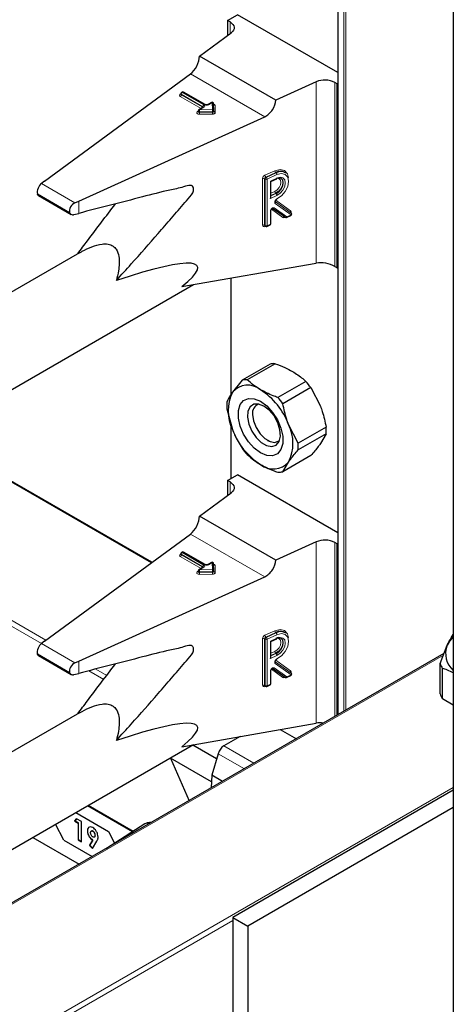
# Model space of a CAD drawing. Units: millimetres. Extents: x 0 to 210, y 0 to 297.
# Drawn here: x 168 to 170, y 98 to 104 of the extents above; entities that cross this region are included whole.
import ezdxf

# ---------------------------------------------------------------- set-up
doc = ezdxf.new("R2010")
doc.units = ezdxf.units.MM

msp = doc.modelspace()

# ---------------------------------------------------------------- linework, layer by layer
at = {"color": 7, "linetype": 'Continuous', "lineweight": 25}
for p, q in [((170.36738, 152.92777), (170.36738, 96.59123)), ((169.71187, 151.70573), (169.71187, 99.63735)), ((169.08631, 103.58064), (169.14287, 103.61329)), ((169.09974, 103.57288), (169.08631, 103.58064)), ((169.08631, 103.58064), (169.08631, 103.49717)), ((169.71187, 103.28482), (169.14287, 103.61329)), ((168.92585, 103.37936), (169.10606, 103.51168)), ((169.3599, 103.12879), (168.92585, 103.37936)), ((168.04583, 102.6679), (168.87605, 103.27747)), ((169.58911, 103.23282), (169.3599, 103.12879)), ((169.70856, 103.22142), (169.69512, 103.22917)), ((169.70856, 103.22142), (169.71187, 103.22333)), ((169.70856, 102.17624), (169.70856, 103.22142)), ((168.82087, 103.16592), (168.82087, 103.16265)), ((168.8277, 103.17448), (168.82487, 103.17285)), ((168.95878, 103.10342), (168.8357, 103.17448)), ((168.91904, 103.06742), (168.91904, 103.06415)), ((168.94796, 103.08873), (168.92304, 103.07435)), ((168.9947, 103.11571), (168.97341, 103.10342)), ((169.00829, 103.0687), (169.00669, 103.1091)), ((169.00829, 103.06849), (169.00829, 103.0687)), ((169.00829, 103.06849), (169.00829, 103.06838)), ((169.00829, 103.06512), (169.00829, 103.06838)), ((168.24064, 102.55544), (169.29656, 103.03471)), ((169.00829, 103.06522), (169.00829, 103.06512)), ((169.33182, 102.66731), (169.36488, 102.68231)), ((169.41602, 102.71476), (169.41355, 102.71658)), ((168.04583, 102.6679), (168.02969, 102.65575)), ((169.33184, 102.57962), (169.33184, 102.66732)), ((168.01275, 102.5867), (168.1976, 102.47999)), ((168.21969, 102.54607), (168.24064, 102.55544)), ((169.41199, 102.46318), (169.34112, 102.51394)), ((168.21358, 102.47866), (168.24064, 102.4857)), ((169.33184, 102.42751), (169.33184, 102.50176)), ((169.42, 102.46237), (169.44522, 102.47382)), ((169.44419, 102.48936), (169.44393, 102.48962)), ((169.44665, 102.48755), (169.44418, 102.48937)), ((169.29777, 102.41431), (169.30024, 102.4125)), ((169.30828, 102.41166), (169.32715, 102.42023)), ((168.24469, 102.26146), (165.16418, 100.48312)), ((168.82544, 102.06935), (169.58911, 102.2032)), ((169.69512, 102.184), (169.70856, 102.17624)), ((169.70856, 102.17624), (169.71187, 102.17816)), ((169.10376, 102.11813), (169.10376, 101.45468)), ((164.75258, 99.69127), (168.89228, 102.08107)), ((169.32698, 101.6294), (169.1685, 101.53791)), ((169.3558, 101.63198), (169.19732, 101.54049)), ((169.1685, 101.53791), (169.11377, 101.46956)), ((169.52966, 101.53161), (169.37118, 101.44012)), ((169.55849, 101.49576), (169.4, 101.40427)), ((169.55849, 101.49576), (169.61322, 101.39024)), ((169.08157, 101.37579), (169.11377, 101.25726)), ((169.22773, 101.35391), (169.22773, 101.34334)), ((169.10376, 101.29409), (169.10376, 100.97778)), ((169.48693, 101.18021), (169.4322, 101.28574)), ((168.65692, 100.50365), (167.40837, 101.22442)), ((169.64542, 101.2717), (169.48693, 101.18021)), ((169.64542, 101.23327), (169.48693, 101.14178)), ((169.64542, 101.23327), (169.61322, 101.17793)), ((169.31257, 101.19638), (169.32171, 101.1911)), ((169.55849, 101.10959), (169.4, 101.0181)), ((169.4, 101.0181), (169.4322, 101.07343)), ((169.08631, 100.9677), (169.14287, 101.00036)), ((169.71187, 100.67188), (169.14287, 101.00036)), ((169.09974, 100.95995), (169.08631, 100.9677)), ((169.08631, 100.9677), (169.08631, 100.88424)), ((168.92585, 100.76643), (169.10606, 100.89875)), ((169.3599, 100.51585), (168.92585, 100.76643)), ((168.04583, 100.05497), (168.87605, 100.66454)), ((169.58911, 100.61989), (169.3599, 100.51585)), ((169.70856, 100.60849), (169.69512, 100.61624)), ((169.70856, 100.60849), (169.71187, 100.6104)), ((169.70856, 99.63543), (169.70856, 100.60849)), ((168.82087, 100.55299), (168.82087, 100.54972)), ((168.8277, 100.56155), (168.82487, 100.55992)), ((168.95878, 100.49049), (168.8357, 100.56155)), ((168.9947, 100.50278), (168.97341, 100.49049)), ((169.00829, 100.45577), (169.00669, 100.49617)), ((168.91904, 100.45449), (168.91904, 100.45122)), ((168.94796, 100.4758), (168.92304, 100.46142)), ((169.00829, 100.45556), (169.00829, 100.45577)), ((169.00829, 100.45556), (169.00829, 100.45545)), ((169.00829, 100.45218), (169.00829, 100.45545)), ((169.00829, 100.45229), (169.00829, 100.45218)), ((168.24064, 99.94251), (169.29656, 100.42178)), ((169.41602, 100.10183), (169.41355, 100.10365)), ((168.04583, 100.05497), (168.02969, 100.04282)), ((169.33182, 100.05438), (169.36488, 100.06938)), ((169.33184, 99.96669), (169.33184, 100.05439)), ((170.29282, 99.92956), (170.33284, 100.03247)), ((170.31447, 99.98522), (162.79306, 95.6432)), ((168.01275, 99.97377), (168.1976, 99.86706)), ((168.21969, 99.93314), (168.24064, 99.94251)), ((169.33184, 99.81458), (169.33184, 99.88883)), ((169.41199, 99.85025), (169.34112, 99.90101)), ((170.29282, 99.75681), (170.29282, 99.92956)), ((170.30633, 99.72771), (170.30633, 99.90046)), ((168.21358, 99.86573), (168.24064, 99.87277)), ((169.42, 99.84944), (169.44522, 99.86089)), ((169.44419, 99.87643), (169.44393, 99.87669)), ((169.44665, 99.87462), (169.44418, 99.87644)), ((169.29777, 99.80138), (169.30024, 99.79957)), ((169.30828, 99.79873), (169.32715, 99.80729)), ((170.36738, 99.69247), (170.30633, 99.72771)), ((168.24469, 99.64853), (165.16418, 97.87019)), ((168.82544, 99.45642), (169.58911, 99.59027)), ((169.3845, 99.55441), (169.47635, 99.50138)), ((169.15764, 99.51465), (169.06419, 99.4607)), ((164.75258, 97.07834), (168.89228, 99.46814)), ((169.02377, 99.38709), (168.88782, 99.46557)), ((168.76104, 99.39237), (168.76104, 99.39178)), ((168.99483, 99.25682), (168.76104, 99.39178)), ((168.76104, 99.39178), (168.86713, 99.14968)), ((169.03248, 99.41689), (168.99682, 99.29489)), ((168.99682, 99.29489), (168.99302, 99.22236)), ((169.05774, 99.25972), (168.99682, 99.29489)), ((170.36738, 99.20892), (169.116, 98.48652)), ((168.54663, 98.97333), (168.29089, 99.12097)), ((168.54933, 98.97504), (168.29372, 99.1226)), ((170.36738, 99.11095), (169.20086, 98.43753)), ((168.22863, 99.04718), (168.21802, 99.03425)), ((168.21944, 99.03507), (168.22914, 99.04689)), ((168.22414, 99.08243), (168.41003, 98.97512)), ((168.22443, 99.08259), (168.41031, 98.97529)), ((168.2561, 99.03132), (168.22863, 99.04718)), ((168.15547, 98.92611), (168.10937, 99.01617)), ((168.21802, 99.03425), (168.21944, 99.03507)), ((168.21802, 99.03425), (168.23833, 99.02253)), ((168.23974, 99.02334), (168.21944, 99.03507)), ((168.23833, 99.02253), (168.23974, 99.02334)), ((168.23833, 99.02253), (168.23833, 98.92727)), ((168.23974, 98.92808), (168.23974, 99.02334)), ((168.2561, 98.91701), (168.2561, 99.03132)), ((168.61707, 99.01811), (168.39851, 98.87916)), ((167.97972, 98.94133), (168.24296, 98.78936)), ((168.29037, 98.97884), (168.29178, 98.97966)), ((168.31387, 98.978), (168.3121, 98.97698)), ((168.321, 98.97627), (168.32242, 98.97708)), ((168.32931, 98.94307), (168.33108, 98.94409)), ((168.33352, 98.95276), (168.33493, 98.95358)), ((168.41003, 98.97512), (168.41031, 98.97529)), ((168.41003, 98.97512), (168.44426, 98.90825)), ((168.41031, 98.97529), (168.44454, 98.90842)), ((168.15547, 98.92611), (168.31765, 98.83248)), ((168.23833, 98.92727), (168.23974, 98.92808)), ((168.23833, 98.92727), (168.2561, 98.91701)), ((168.2561, 98.91864), (168.23974, 98.92808)), ((168.32019, 98.92544), (168.30294, 98.8962)), ((168.30294, 98.8962), (168.30435, 98.89701)), ((168.30294, 98.8962), (168.31868, 98.87795)), ((168.30435, 98.89701), (168.3216, 98.92626)), ((168.31954, 98.8794), (168.30435, 98.89701)), ((168.31868, 98.87795), (168.34383, 98.92057)), ((168.32019, 98.92544), (168.3216, 98.92626)), ((169.116, 98.48652), (169.20086, 98.43753)), ((169.116, 98.48652), (169.116, 97.66998)), ((169.20086, 98.43753), (169.20086, 97.62099))]:
    msp.add_line(p, q, dxfattribs=at)
at = {"color": 8, "linetype": 'Continuous', "lineweight": 18}
for p, q in [((169.71422, 151.70437), (169.71422, 99.6387)), ((169.74533, 99.65666), (169.74533, 151.71253)), ((169.75664, 151.71906), (169.75664, 99.66319)), ((169.09974, 103.50704), (169.09974, 103.57288)), ((169.29656, 103.03471), (168.87605, 103.27747)), ((169.58911, 102.2032), (169.58911, 103.23282)), ((169.69512, 103.22917), (169.69512, 102.184)), ((168.81755, 103.16265), (168.82038, 103.16429)), ((168.93547, 103.08152), (168.81755, 103.14959)), ((168.82087, 103.16455), (168.82038, 103.16429)), ((168.82087, 103.16403), (168.82038, 103.16429)), ((168.9463, 103.0916), (168.82321, 103.16266)), ((168.82321, 103.16266), (168.82321, 103.15939)), ((168.82321, 103.15939), (168.9463, 103.08833)), ((168.8317, 103.17409), (168.82887, 103.17245)), ((168.82887, 103.17245), (168.95196, 103.1014)), ((168.95478, 103.10303), (168.8317, 103.17409)), ((168.95196, 103.08833), (168.92704, 103.07395)), ((168.92704, 103.07395), (169.00029, 103.07491)), ((168.9463, 103.08833), (168.94628, 103.08776)), ((168.9463, 103.08833), (168.9463, 103.0916)), ((168.94676, 103.08804), (168.9463, 103.08833)), ((168.9987, 103.11532), (168.97741, 103.10303)), ((169.00029, 103.07491), (168.9987, 103.11532)), ((169.0147, 103.0992), (169.01629, 103.05879)), ((168.91573, 103.06415), (168.91904, 103.06606)), ((169.00048, 103.06376), (168.92722, 103.0628)), ((168.92722, 103.0628), (168.92722, 103.05954)), ((168.92722, 103.05954), (169.00048, 103.0605)), ((169.00066, 103.04935), (168.92741, 103.04839)), ((169.00048, 103.0605), (169.00048, 103.06376)), ((169.28498, 102.41868), (169.28498, 102.68324)), ((169.29869, 102.68065), (169.29621, 102.68247)), ((169.29621, 102.68247), (169.29621, 102.41791)), ((169.29756, 102.70202), (169.35416, 102.72771)), ((169.29869, 102.41609), (169.29869, 102.68065)), ((169.3591, 102.71754), (169.3025, 102.69185)), ((169.3025, 102.69185), (169.30498, 102.69004)), ((169.30498, 102.69004), (169.36158, 102.71573)), ((169.36652, 102.70557), (169.30992, 102.67988)), ((169.30992, 102.67988), (169.30992, 102.41532)), ((169.32879, 102.66884), (169.36652, 102.68597)), ((169.36158, 102.71573), (169.3591, 102.71754)), ((168.21969, 102.54607), (168.02969, 102.65575)), ((169.32879, 102.57086), (169.32879, 102.66884)), ((168.18897, 102.49091), (168.00604, 102.59652)), ((169.36652, 102.58798), (169.32879, 102.57086)), ((169.33184, 102.6), (169.35416, 102.61012)), ((169.3591, 102.59996), (169.33184, 102.58759)), ((169.33184, 102.58465), (169.36158, 102.59815)), ((169.36158, 102.59815), (169.3591, 102.59996)), ((168.24064, 102.4857), (168.24064, 102.55544)), ((169.39987, 102.46216), (169.33468, 102.50885)), ((169.35077, 102.51678), (169.42164, 102.46602)), ((169.35634, 102.55224), (169.44662, 102.48758)), ((169.44415, 102.48939), (169.35658, 102.55212)), ((169.44686, 102.47747), (169.35658, 102.54214)), ((169.35932, 102.56008), (169.44391, 102.49949)), ((169.32879, 102.42388), (169.32879, 102.49813)), ((169.41192, 102.46323), (169.40927, 102.46203)), ((169.42164, 102.46602), (169.44686, 102.47747)), ((169.44662, 102.48758), (169.44415, 102.48939)), ((169.29621, 102.41791), (169.29869, 102.41609)), ((169.3002, 102.41253), (169.29756, 102.41133)), ((169.30992, 102.41532), (169.32879, 102.42388)), ((169.10611, 102.11855), (169.10611, 101.45817)), ((169.10611, 101.28546), (169.10611, 100.97913)), ((168.65176, 100.49987), (167.40251, 101.22104)), ((169.09974, 100.89411), (169.09974, 100.95995)), ((168.0295, 100.04268), (166.6954, 100.81284)), ((166.72369, 100.82917), (168.05417, 100.0611)), ((169.29656, 100.42178), (168.87605, 100.66454)), ((169.58911, 99.59027), (169.58911, 100.61989)), ((169.69512, 100.61624), (169.69512, 99.62768)), ((168.81755, 100.54972), (168.82038, 100.55136)), ((168.82087, 100.55162), (168.82038, 100.55136)), ((168.82087, 100.5511), (168.82038, 100.55136)), ((168.8317, 100.56116), (168.82887, 100.55952)), ((168.82887, 100.55952), (168.95196, 100.48847)), ((168.95478, 100.4901), (168.8317, 100.56116)), ((168.93547, 100.46859), (168.81755, 100.53666)), ((168.9463, 100.47867), (168.82321, 100.54972)), ((168.82321, 100.54972), (168.82321, 100.54646)), ((168.82321, 100.54646), (168.9463, 100.4754)), ((168.9987, 100.50239), (168.97741, 100.4901)), ((169.00029, 100.46198), (168.9987, 100.50239)), ((168.91573, 100.45122), (168.91904, 100.45313)), ((168.95196, 100.4754), (168.92704, 100.46102)), ((168.92704, 100.46102), (169.00029, 100.46198)), ((169.00048, 100.45083), (168.92722, 100.44987)), ((168.92722, 100.44987), (168.92722, 100.4466)), ((168.92722, 100.4466), (169.00048, 100.44757)), ((168.9463, 100.4754), (168.94628, 100.47483)), ((168.9463, 100.4754), (168.9463, 100.47867)), ((168.94676, 100.47511), (168.9463, 100.4754)), ((169.00048, 100.44757), (169.00048, 100.45083)), ((169.0147, 100.48627), (169.01629, 100.44586)), ((169.00066, 100.43642), (168.92741, 100.43546)), ((169.29756, 100.08909), (169.35416, 100.11478)), ((169.3591, 100.10461), (169.3025, 100.07892)), ((169.36158, 100.1028), (169.3591, 100.10461)), ((169.28498, 99.80575), (169.28498, 100.07031)), ((169.29869, 100.06772), (169.29621, 100.06954)), ((169.29621, 100.06954), (169.29621, 99.80498)), ((169.29869, 99.80316), (169.29869, 100.06772)), ((169.3025, 100.07892), (169.30498, 100.07711)), ((169.30498, 100.07711), (169.36158, 100.1028)), ((169.36652, 100.09264), (169.30992, 100.06694)), ((169.30992, 100.06694), (169.30992, 99.80239)), ((169.32879, 100.05591), (169.36652, 100.07304)), ((169.32879, 99.95793), (169.32879, 100.05591)), ((168.21969, 99.93314), (168.02969, 100.04282)), ((169.33184, 99.98707), (169.35416, 99.99719)), ((170.31108, 99.9765), (162.79306, 95.63644)), ((168.18897, 99.87798), (168.00604, 99.98359)), ((168.24064, 99.87277), (168.24064, 99.94251)), ((169.36652, 99.97505), (169.32879, 99.95793)), ((169.3591, 99.98703), (169.33184, 99.97466)), ((169.33184, 99.97172), (169.36158, 99.98522)), ((169.35634, 99.93931), (169.44662, 99.87464)), ((169.44415, 99.87646), (169.35658, 99.93918)), ((169.36158, 99.98522), (169.3591, 99.98703)), ((169.35932, 99.94715), (169.44391, 99.88656)), ((168.38279, 99.83873), (168.29812, 99.88761)), ((168.3372, 99.89771), (168.40002, 99.86144)), ((169.32879, 99.81095), (169.32879, 99.8852)), ((169.39987, 99.84923), (169.33468, 99.89592)), ((169.35077, 99.90385), (169.42164, 99.85309)), ((169.44686, 99.86454), (169.35658, 99.92921)), ((169.41192, 99.8503), (169.40927, 99.8491)), ((169.42164, 99.85309), (169.44686, 99.86454)), ((169.44662, 99.87464), (169.44415, 99.87646)), ((169.29621, 99.80498), (169.29869, 99.80316)), ((169.3002, 99.7996), (169.29756, 99.7984)), ((169.30992, 99.80239), (169.32879, 99.81095)), ((169.06419, 99.4607), (169.23503, 99.36207)), ((169.18123, 99.33101), (169.03248, 99.41689)), ((162.79306, 94.85268), (170.36738, 99.22525)), ((169.116, 98.47019), (162.79306, 94.82002))]:
    msp.add_line(p, q, dxfattribs=at)
at = {"color": 7, "linetype": 'Continuous', "lineweight": 25, "flags": 128}
for points in [[(169.09974, 103.57288), (169.10902, 103.56645), (169.11614, 103.55916), (169.12086, 103.55125), (169.12303, 103.54297), (169.12258, 103.53461), (169.11952, 103.52643), (169.11395, 103.5187), (169.10606, 103.51168)], [(169.39108, 102.68339), (169.39687, 102.67581), (169.39998, 102.66098), (169.39687, 102.64332), (169.38801, 102.62552), (169.37475, 102.61029), (169.3591, 102.59996)], [(169.36158, 102.59815), (169.37722, 102.60848), (169.39048, 102.6237), (169.39934, 102.6415), (169.40245, 102.65916), (169.39934, 102.674), (169.39048, 102.68375), (169.37722, 102.68694), (169.36158, 102.68307)], [(169.27298, 101.41832), (169.3088, 101.3917), (169.34172, 101.35533), (169.36907, 101.31218), (169.38864, 101.26572), (169.39883, 101.21974), (169.39883, 101.17795), (169.38864, 101.14374), (169.36907, 101.11988), (169.34172, 101.1083), (169.3088, 101.10994), (169.27298, 101.12468), (169.23716, 101.1513), (169.20424, 101.18767), (169.17689, 101.23082), (169.15733, 101.27727), (169.14713, 101.32326), (169.14713, 101.36505), (169.15733, 101.39926), (169.17689, 101.42312), (169.20424, 101.4347), (169.23716, 101.43305), (169.27298, 101.41832)], [(169.29212, 101.39109), (169.2616, 101.40283), (169.23438, 101.40154), (169.21342, 101.38735), (169.20099, 101.3618), (169.19844, 101.32766), (169.20603, 101.28864), (169.22296, 101.24895), (169.24738, 101.21291), (169.27665, 101.18441), (169.30759, 101.16655), (169.33686, 101.16125), (169.36128, 101.1691), (169.3782, 101.18925), (169.3858, 101.2195), (169.38324, 101.25659), (169.37081, 101.29649), (169.34986, 101.33488), (169.32264, 101.36759), (169.29212, 101.39109)], [(169.22773, 101.34334), (169.23284, 101.30688), (169.24758, 101.2689), (169.27015, 101.23399), (169.29785, 101.20637), (169.32732, 101.18936), (169.35501, 101.18501), (169.37758, 101.19385), (169.38154, 101.19745)], [(169.09974, 100.95995), (169.10902, 100.95352), (169.11614, 100.94623), (169.12086, 100.93831), (169.12303, 100.93004), (169.12258, 100.92168), (169.11952, 100.91349), (169.11395, 100.90577), (169.10606, 100.89875)], [(169.39108, 100.07045), (169.39687, 100.06288), (169.39998, 100.04805), (169.39687, 100.03038), (169.38801, 100.01259), (169.37475, 99.99736), (169.3591, 99.98703)], [(169.36158, 99.98522), (169.37722, 99.99555), (169.39048, 100.01077), (169.39934, 100.02857), (169.40245, 100.04623), (169.39934, 100.06107), (169.39048, 100.07082), (169.37722, 100.074), (169.36158, 100.07014)]]:
    msp.add_lwpolyline(points, dxfattribs=at)
at = {"color": 8, "linetype": 'Continuous', "lineweight": 18, "flags": 128}
for points in [[(168.92722, 103.0628), (168.92487, 103.06297), (168.92271, 103.06354), (168.92093, 103.06444), (168.91969, 103.0656), (168.91909, 103.06693), (168.91904, 103.06742)], [(169.00829, 103.06838), (169.00817, 103.06758), (169.00775, 103.06671), (169.00704, 103.0659), (169.00608, 103.06519), (169.00489, 103.0646), (169.00352, 103.06416), (169.00203, 103.06387), (169.00048, 103.06376)], [(168.92741, 103.04839), (168.9227, 103.04873), (168.91838, 103.04985), (168.91482, 103.05166), (168.91233, 103.05399), (168.91113, 103.05664), (168.91133, 103.05937), (168.91291, 103.06195), (168.91573, 103.06415)], [(168.92722, 103.05954), (168.92487, 103.05971), (168.92271, 103.06027), (168.92093, 103.06117), (168.91969, 103.06234), (168.91909, 103.06366), (168.91904, 103.06419)], [(169.00829, 103.06512), (169.00817, 103.06432), (169.00775, 103.06345), (169.00704, 103.06264), (169.00608, 103.06193), (169.00489, 103.06133), (169.00352, 103.06089), (169.00203, 103.06061), (169.00048, 103.0605)], [(169.00066, 103.04935), (169.00377, 103.04957), (169.00675, 103.05013), (169.00948, 103.05102), (169.01186, 103.0522), (169.0138, 103.05363), (169.01521, 103.05524), (169.01605, 103.05699), (169.01629, 103.05879)], [(169.35416, 102.72771), (169.3843, 102.73515), (169.40984, 102.72897), (169.42686, 102.71011), (169.4326, 102.68701)], [(169.35416, 102.61012), (169.3674, 102.61887), (169.37862, 102.63175), (169.38611, 102.64681), (169.38875, 102.66175), (169.38611, 102.67431), (169.37862, 102.68256), (169.3674, 102.68525), (169.36732, 102.68525)], [(169.36608, 102.56819), (169.39143, 102.58476), (169.41298, 102.60932), (169.42742, 102.6381), (169.43255, 102.66672), (169.42759, 102.69078), (169.41329, 102.70662), (169.39184, 102.71182), (169.36652, 102.70557)], [(169.36652, 102.68597), (169.38457, 102.69043), (169.39987, 102.68676), (169.4101, 102.6755), (169.41369, 102.65839), (169.4101, 102.63801), (169.39987, 102.61747), (169.38457, 102.59991), (169.36652, 102.58798)], [(169.35658, 102.54214), (169.3546, 102.54437), (169.35355, 102.54749), (169.35353, 102.55122), (169.35454, 102.55528), (169.35648, 102.55932), (169.35921, 102.56301), (169.3625, 102.56605), (169.36608, 102.56819)], [(169.32879, 102.49813), (169.32936, 102.50228), (169.33101, 102.50656), (169.3336, 102.5106), (169.3369, 102.51403), (169.3406, 102.51653), (169.34437, 102.51789), (169.34786, 102.51798), (169.35077, 102.51678)], [(168.92741, 100.43546), (168.9227, 100.4358), (168.91838, 100.43692), (168.91482, 100.43873), (168.91233, 100.44106), (168.91113, 100.44371), (168.91133, 100.44644), (168.91291, 100.44902), (168.91573, 100.45122)], [(168.92722, 100.44987), (168.92487, 100.45004), (168.92271, 100.4506), (168.92093, 100.45151), (168.91969, 100.45267), (168.91909, 100.454), (168.91904, 100.45449)], [(168.92722, 100.4466), (168.92487, 100.44678), (168.92271, 100.44734), (168.92093, 100.44824), (168.91969, 100.44941), (168.91909, 100.45073), (168.91904, 100.45126)], [(169.00829, 100.45545), (169.00817, 100.45465), (169.00775, 100.45378), (169.00704, 100.45297), (169.00608, 100.45226), (169.00489, 100.45167), (169.00352, 100.45123), (169.00203, 100.45094), (169.00048, 100.45083)], [(169.00829, 100.45218), (169.00817, 100.45139), (169.00775, 100.45052), (169.00704, 100.44971), (169.00608, 100.44899), (169.00489, 100.4484), (169.00352, 100.44796), (169.00203, 100.44768), (169.00048, 100.44757)], [(169.00066, 100.43642), (169.00377, 100.43664), (169.00675, 100.4372), (169.00948, 100.43809), (169.01186, 100.43927), (169.0138, 100.4407), (169.01521, 100.44231), (169.01605, 100.44406), (169.01629, 100.44586)], [(169.35416, 100.11478), (169.3843, 100.12222), (169.40984, 100.11604), (169.42686, 100.09718), (169.4326, 100.07408)], [(169.35416, 99.99719), (169.3674, 100.00594), (169.37862, 100.01882), (169.38611, 100.03388), (169.38875, 100.04882), (169.38611, 100.06138), (169.37862, 100.06963), (169.3674, 100.07232), (169.36732, 100.07232)], [(169.36608, 99.95526), (169.39143, 99.97183), (169.41298, 99.99639), (169.42742, 100.02517), (169.43255, 100.05379), (169.42759, 100.07785), (169.41329, 100.09369), (169.39184, 100.09889), (169.36652, 100.09264)], [(169.36652, 100.07304), (169.38457, 100.0775), (169.39987, 100.07383), (169.4101, 100.06257), (169.41369, 100.04545), (169.4101, 100.02508), (169.39987, 100.00454), (169.38457, 99.98698), (169.36652, 99.97505)], [(169.35658, 99.92921), (169.3546, 99.93144), (169.35355, 99.93456), (169.35353, 99.93829), (169.35454, 99.94235), (169.35648, 99.94639), (169.35921, 99.95008), (169.3625, 99.95312), (169.36608, 99.95526)], [(169.32879, 99.8852), (169.32936, 99.88935), (169.33101, 99.89363), (169.3336, 99.89767), (169.3369, 99.9011), (169.3406, 99.9036), (169.34437, 99.90496), (169.34786, 99.90505), (169.35077, 99.90385)]]:
    msp.add_lwpolyline(points, dxfattribs=at)
at = {"color": 7, "linetype": 'Continuous', "lineweight": 25}
for centre, radius, start, end in [((169.63823, 103.11822), 0.12468, 62.85364, 113.20407), ((168.82887, 103.16592), 0.008, 119.99731, 180), ((168.8317, 103.16755), 0.008, 60.00269, 119.99731), ((168.92704, 103.06742), 0.008, 119.99731, 180), ((168.9987, 103.10879), 0.008, 2.25923, 119.99731), ((169.38556, 102.67396), 0.05099, 56.71114, 121.26024), ((169.38804, 102.67214), 0.05099, 56.71114, 121.26024), ((169.41669, 102.46965), 0.008, 234.38552, 294.41309), ((169.44192, 102.4811), 0.008, 294.41309, 0), ((169.44192, 102.4811), 0.008, 0, 53.71299), ((169.30498, 102.41895), 0.008, 233.71299, 294.41309), ((169.32384, 102.42751), 0.008, 294.41309, 0), ((169.35165, 101.51602), 0.11603, 87.94653, 102.27251), ((169.20065, 101.39527), 0.11432, 50.75183, 139.4672), ((169.19316, 101.42453), 0.11603, 87.94653, 102.27251), ((169.18249, 101.22302), 0.4645, 35.9563, 41.63284), ((169.32608, 101.36341), 0.23737, 153.43643, 206.56357), ((169.05777, 101.14777), 0.39904, 20.22711, 57.36203), ((169.35184, 101.39501), 0.27095, 175.93334, 184.06666), ((169.28103, 101.35164), 0.05394, 109.35827, 188.85022), ((169.024, 101.13152), 0.4645, 35.9563, 41.63284), ((169.21988, 101.17958), 0.23737, 333.43643, 26.56357), ((169.4882, 101.39523), 0.39904, 200.22711, 237.36203), ((169.37514, 101.25249), 0.27095, 355.93334, 4.06666), ((169.21666, 101.161), 0.27095, 355.93334, 4.06666), ((169.5445, 101.42448), 0.4645, 215.9563, 221.63284), ((169.34531, 101.14773), 0.11432, 230.75183, 319.4672), ((169.37534, 101.13148), 0.11603, 267.94653, 282.27251), ((169.63823, 100.50529), 0.12468, 62.85364, 113.20407), ((168.82887, 100.55299), 0.008, 119.99731, 180), ((168.8317, 100.55462), 0.008, 60.00269, 119.99731), ((168.9987, 100.49585), 0.008, 2.25923, 119.99731), ((168.92704, 100.45449), 0.008, 119.99731, 180), ((169.38556, 100.06102), 0.05099, 56.71114, 121.26024), ((169.38804, 100.05921), 0.05099, 56.71114, 121.26024), ((169.37406, 100.0473), 0.02883, 56.72424, 121.24713), ((170.48061, 99.96027), 0.16446, 133.50968, 153.95927), ((170.44958, 99.98519), 0.12594, 157.95197, 229.25923), ((170.42874, 99.97496), 0.1433, 198.47212, 211.3248), ((169.41669, 99.85672), 0.008, 234.38552, 294.41309), ((169.44192, 99.86817), 0.008, 294.41309, 0), ((169.44192, 99.86817), 0.008, 0, 53.71299), ((169.30498, 99.80602), 0.008, 233.71299, 294.41309), ((169.32384, 99.81458), 0.008, 294.41309, 0), ((170.42874, 99.80222), 0.1433, 198.47212, 211.3248)]:
    msp.add_arc(centre, radius, start, end, dxfattribs=at)
at = {"color": 8, "linetype": 'Continuous', "lineweight": 18}
for centre, radius, start, end in [((168.82003, 103.15612), 0.00699, 110.78342, 249.21658), ((168.82003, 103.16629), 0.0044, 235.77036, 279.62119), ((168.81093, 103.15995), 0.01229, 302.60548, 357.39452), ((168.82487, 103.16632), 0.00402, 185.6948, 245.62534), ((168.82468, 103.16291), 0.00382, 183.02541, 247.3636), ((168.83549, 103.1621), 0.01229, 122.60548, 177.39452), ((168.82652, 103.16918), 0.00402, 54.38242, 114.30712), ((168.82935, 103.17081), 0.00402, 54.38242, 114.30712), ((168.83404, 103.17081), 0.00402, 65.69288, 125.61758), ((168.9247, 103.07068), 0.00402, 54.38242, 114.30712), ((168.58746, 103.06283), 0.33976, 359.99572, 1.87623), ((168.95858, 103.09104), 0.01229, 122.60548, 177.39452), ((168.94443, 103.08769), 0.00434, 18.26966, 64.44815), ((168.94961, 103.08506), 0.00402, 54.38242, 114.30712), ((168.94948, 103.09486), 0.00699, 290.78342, 69.21658), ((168.95713, 103.09975), 0.00403, 65.83642, 125.60506), ((168.9661, 103.12486), 0.02459, 242.60967, 297.39033), ((168.97506, 103.09974), 0.00404, 54.44135, 113.63362), ((168.99636, 103.11205), 0.00402, 54.38242, 114.30712), ((168.99946, 103.10805), 0.00731, 8.2668, 95.98703), ((169.00106, 103.06765), 0.00731, 8.2668, 95.98703), ((168.66071, 103.06379), 0.33976, 359.99572, 1.87623), ((169.00458, 103.0968), 0.01039, 13.31849, 77.81444), ((169.01401, 103.10672), 0.00756, 199.37066, 275.16561), ((168.9182, 103.06779), 0.0044, 235.76757, 279.64887), ((169.26699, 103.05951), 0.33976, 179.99572, 181.87623), ((169.34024, 103.06047), 0.33976, 179.99572, 181.87623), ((169.01553, 103.06606), 0.00731, 188.2668, 275.98703), ((169.30731, 102.68188), 0.02237, 115.84887, 176.50934), ((169.28986, 102.67214), 0.01213, 58.39023, 113.7065), ((169.30738, 102.68179), 0.01119, 115.84887, 176.50934), ((169.31136, 102.70244), 0.0138, 181.77969, 230.11036), ((169.30985, 102.67997), 0.01119, 115.84887, 176.50934), ((169.30504, 102.69098), 0.01213, 238.39023, 293.7065), ((169.29612, 102.67945), 0.0138, 1.77969, 50.11036), ((169.36796, 102.72814), 0.0138, 181.77969, 230.11036), ((169.35272, 102.70514), 0.0138, 1.77969, 50.11036), ((169.36284, 102.68542), 0.00372, 303.25655, 8.45025), ((169.36796, 102.61055), 0.0138, 181.77969, 230.11036), ((169.35272, 102.58756), 0.0138, 1.77969, 50.11036), ((169.36233, 102.56767), 0.00378, 303.80286, 7.85706), ((169.34449, 102.52033), 0.00722, 242.22453, 330.58809), ((169.3512, 102.54707), 0.0073, 317.54595, 45.19141), ((169.32743, 102.50238), 0.00446, 287.68782, 351.21359), ((169.40627, 102.45845), 0.0074, 68.5669, 149.96841), ((169.40468, 102.47023), 0.00939, 239.2098, 299.30138), ((169.41444, 102.46228), 0.00517, 152.15342, 182.76613), ((169.41535, 102.46957), 0.00722, 242.22453, 330.58809), ((169.41811, 102.46541), 0.00358, 301.83635, 9.87045), ((169.44929, 102.49457), 0.0073, 137.54595, 225.19141), ((169.43648, 102.49177), 0.01072, 337.88137, 46.10154), ((169.44334, 102.47686), 0.00358, 301.83635, 9.87045), ((169.44148, 102.4824), 0.0073, 317.54595, 45.19141), ((169.29307, 102.41809), 0.00811, 175.81119, 303.54952), ((169.28986, 102.40758), 0.01213, 58.39023, 113.7065), ((169.30048, 102.41761), 0.00427, 176.06747, 230.16616), ((169.3027, 102.41158), 0.00515, 151.71525, 182.81251), ((169.30294, 102.4158), 0.00426, 176.03339, 230.7394), ((169.30504, 102.42642), 0.01213, 238.39023, 293.7065), ((169.30624, 102.41477), 0.00372, 303.25655, 8.45025), ((169.32511, 102.42333), 0.00372, 303.25655, 8.45025), ((169.32745, 102.42811), 0.00444, 287.57753, 352.2565), ((168.82487, 100.55339), 0.00402, 185.6948, 245.62534), ((168.83549, 100.54917), 0.01229, 122.60548, 177.39452), ((168.82652, 100.55625), 0.00402, 54.38242, 114.30712), ((168.82935, 100.55788), 0.00402, 54.38242, 114.30712), ((168.83404, 100.55788), 0.00402, 65.69288, 125.61758), ((168.82003, 100.54319), 0.00699, 110.78342, 249.21658), ((168.82003, 100.55336), 0.0044, 235.77036, 279.62119), ((168.81093, 100.54702), 0.01229, 302.60548, 357.39452), ((168.82468, 100.54998), 0.00382, 183.02541, 247.3636), ((168.99636, 100.49912), 0.00402, 54.38242, 114.30712), ((168.99946, 100.49512), 0.00731, 8.2668, 95.98703), ((168.9182, 100.45486), 0.0044, 235.76757, 279.64887), ((168.9247, 100.45775), 0.00402, 54.38242, 114.30712), ((168.58746, 100.4499), 0.33976, 359.99572, 1.87623), ((169.26699, 100.44658), 0.33976, 179.99572, 181.87623), ((168.95858, 100.47811), 0.01229, 122.60548, 177.39452), ((168.94443, 100.47476), 0.00434, 18.26966, 64.44815), ((168.94961, 100.47213), 0.00402, 54.38242, 114.30712), ((168.94948, 100.48193), 0.00699, 290.78342, 69.21658), ((168.95713, 100.48682), 0.00403, 65.83642, 125.60506), ((168.9661, 100.51193), 0.02459, 242.60967, 297.39033), ((168.97506, 100.48681), 0.00404, 54.44135, 113.63362), ((169.00106, 100.45472), 0.00731, 8.2668, 95.98703), ((168.66071, 100.45086), 0.33976, 359.99572, 1.87623), ((169.34024, 100.44754), 0.33976, 179.99572, 181.87623), ((169.00458, 100.48387), 0.01039, 13.31849, 77.81444), ((169.01401, 100.49379), 0.00756, 199.37066, 275.16561), ((169.01553, 100.45313), 0.00731, 188.2668, 275.98703), ((169.36796, 100.1152), 0.0138, 181.77969, 230.11036), ((169.30731, 100.06895), 0.02237, 115.84887, 176.50934), ((169.28986, 100.05921), 0.01213, 58.39023, 113.7065), ((169.30738, 100.06885), 0.01119, 115.84887, 176.50934), ((169.31136, 100.08951), 0.0138, 181.77969, 230.11036), ((169.30985, 100.06704), 0.01119, 115.84887, 176.50934), ((169.30504, 100.07805), 0.01213, 238.39023, 293.7065), ((169.29612, 100.06652), 0.0138, 1.77969, 50.11036), ((169.35272, 100.09221), 0.0138, 1.77969, 50.11036), ((169.36284, 100.07249), 0.00372, 303.25655, 8.45025), ((169.36796, 99.99762), 0.0138, 181.77969, 230.11036), ((169.3512, 99.93414), 0.0073, 317.54595, 45.19141), ((169.35272, 99.97462), 0.0138, 1.77969, 50.11036), ((169.36233, 99.95474), 0.00378, 303.80286, 7.85706), ((169.32743, 99.88945), 0.00446, 287.68782, 351.21359), ((169.34449, 99.9074), 0.00722, 242.22453, 330.58809), ((169.44929, 99.88164), 0.0073, 137.54595, 225.19141), ((169.43648, 99.87884), 0.01072, 337.88137, 46.10154), ((169.40627, 99.84552), 0.0074, 68.5669, 149.96841), ((169.40468, 99.8573), 0.00939, 239.2098, 299.30138), ((169.41444, 99.84935), 0.00517, 152.15342, 182.76613), ((169.41535, 99.85664), 0.00722, 242.22453, 330.58809), ((169.41811, 99.85248), 0.00358, 301.83635, 9.87045), ((169.44334, 99.86393), 0.00358, 301.83635, 9.87045), ((169.44148, 99.86947), 0.0073, 317.54595, 45.19141), ((169.29307, 99.80516), 0.00811, 175.81119, 303.54952), ((169.28986, 99.79465), 0.01213, 58.39023, 113.7065), ((169.30048, 99.80468), 0.00427, 176.06747, 230.16616), ((169.3027, 99.79865), 0.00515, 151.71525, 182.81251), ((169.30294, 99.80287), 0.00426, 176.03339, 230.7394), ((169.30504, 99.81349), 0.01213, 238.39023, 293.7065), ((169.30624, 99.80184), 0.00372, 303.25655, 8.45025), ((169.32511, 99.8104), 0.00372, 303.25655, 8.45025), ((169.32745, 99.81518), 0.00444, 287.57753, 352.2565), ((168.63258, 98.99166), 0.03067, 69.71298, 120.37429)]:
    msp.add_arc(centre, radius, start, end, dxfattribs=at)
at = {"color": 7, "linetype": 'Continuous', "lineweight": 25}
for centre, major_axis, ratio, start_param, end_param in [((168.87605, 103.3428), (0.03352, 0.07292), 0.5050493, 3.8800064, 5.4508028), ((169.29656, 103.10004), (0.04803, 0.06438), 0.6412448, 4.0024271, 5.5732235), ((168.02969, 102.62309), (0.01646, 0.03663), 0.4972803, 0.7348639, 2.5772838), ((169.32384, 102.67247), (0.008, -0.00515), 0.0513569, 5.4117697, 6.2501084), ((169.32384, 102.57449), (0.00612, 0.0095), 0.5419999, 4.6793121, 5.5838046), ((168.21969, 102.51341), (0.0243, 0.03201), 0.64481, 0.8666911, 2.7091111), ((167.32919, 101.45584), (1.58618, 0.72915), 0.1021073, 5.8948159, 7.0191262), ((169.63856, 102.16899), (0.07976, -0.01503), 0.4092705, 0.8623867, 2.3140887), ((168.87605, 100.72986), (0.03352, 0.07292), 0.5050493, 3.8800064, 5.4508028), ((169.29656, 100.48711), (0.04803, 0.06438), 0.6412448, 4.0024271, 5.5732235), ((169.32384, 100.05954), (0.008, -0.00515), 0.0513569, 5.4117697, 6.2501084), ((168.02969, 100.01016), (0.01646, 0.03663), 0.4972803, 0.7348639, 2.5772838), ((169.32384, 99.96156), (0.00612, 0.0095), 0.5419999, 4.6793121, 5.5838046), ((168.21969, 99.90047), (0.0243, 0.03201), 0.64481, 0.8666911, 2.7091111), ((167.32919, 98.84291), (1.58618, 0.72915), 0.1021073, 5.8948159, 7.0191262), ((169.63856, 99.55606), (0.07976, -0.01503), 0.4092705, 1.7399334, 2.3140887), ((169.14421, 99.31652), (-0.0787, 0.14492), 0.5939903, 0.0154887, 0.5390875)]:
    msp.add_ellipse(centre, major_axis=major_axis, ratio=ratio, start_param=start_param, end_param=end_param, dxfattribs=at)
for points, knots in [([(168.82083, 103.1627), (168.82062, 103.16204), (168.8204, 103.16135), (168.8206, 103.16154), (168.82061, 103.16155)], [0, 0, 0, 0, 0.959558, 1, 1, 1, 1]), ([(168.9489, 103.08944), (168.94887, 103.08938), (168.94882, 103.08929), (168.9482, 103.08889), (168.94796, 103.08873)], [0, 0, 0, 0, 0.5971852, 1, 1, 1, 1]), ([(168.97341, 103.10342), (168.97286, 103.10315), (168.97176, 103.1026), (168.96908, 103.10194), (168.96597, 103.1017), (168.96284, 103.10198), (168.96028, 103.10266), (168.95925, 103.10319), (168.95878, 103.10342)], [0, 0, 0, 0, 0.1615469, 0.3254002, 0.5045796, 0.6922425, 0.8590119, 1, 1, 1, 1]), ([(168.91901, 103.06427), (168.91882, 103.0636), (168.91861, 103.06287), (168.91879, 103.06306), (168.91881, 103.06307)], [0, 0, 0, 0, 0.9200605, 1, 1, 1, 1]), ([(168.45489, 102.105), (168.483, 102.13606), (168.56275, 102.22415), (168.66715, 102.34215), (168.75549, 102.44426), (168.80592, 102.50266), (168.84296, 102.5473), (168.87217, 102.57852), (168.8884, 102.60187), (168.8925, 102.61393), (168.8936, 102.62567), (168.89095, 102.63574), (168.88492, 102.64294), (168.86737, 102.64752), (168.82229, 102.63008), (168.73308, 102.61363), (168.53355, 102.56074), (168.36115, 102.51657), (168.24064, 102.4857)], [0, 0, 0, 0, 0.0814388, 0.2310078, 0.3057895, 0.34318, 0.3805704, 0.4179609, 0.4263688, 0.4347464, 0.443444, 0.4526968, 0.4616398, 0.4705928, 0.5038226, 0.56874, 0.6985754, 1, 1, 1, 1]), ([(168.01294, 102.58708), (168.01241, 102.5872), (168.00968, 102.58786), (168.0075, 102.59167), (168.00634, 102.59551), (168.00604, 102.59652)], [0, 0, 0, 0, 0.1489904, 0.776711, 1, 1, 1, 1]), ([(169.35656, 102.55202), (169.35658, 102.55199), (169.35668, 102.55187), (169.3564, 102.55255), (169.35652, 102.55427), (169.35715, 102.55654), (169.35846, 102.5591), (169.36033, 102.56157), (169.36252, 102.56353), (169.36379, 102.5642), (169.36439, 102.56451)], [0, 0, 0, 0, 0.037244, 0.1867648, 0.3103929, 0.4402761, 0.5778853, 0.7226954, 0.8689528, 1, 1, 1, 1]), ([(168.23523, 102.2559), (168.25369, 102.28072), (168.32472, 102.3762), (168.39645, 102.47013), (168.44955, 102.53965)], [0, 0, 0, 0, 0.25984605, 1, 1, 1, 1]), ([(169.33184, 102.50176), (169.33188, 102.50231), (169.33195, 102.50341), (169.33276, 102.50585), (169.33419, 102.50841), (169.33618, 102.51082), (169.33833, 102.51256), (169.3402, 102.51353), (169.34141, 102.51376), (169.34147, 102.51374), (169.34149, 102.51373)], [0, 0, 0, 0, 0.1212769, 0.2448277, 0.3760848, 0.5132114, 0.6502924, 0.7682066, 0.8933896, 1, 1, 1, 1]), ([(168.18897, 102.49091), (168.19027, 102.48806), (168.19286, 102.48237), (168.20066, 102.47801), (168.20806, 102.47746), (168.21255, 102.47843), (168.21358, 102.47866)], [0, 0, 0, 0, 0.3026769, 0.6052834, 0.9095482, 1, 1, 1, 1]), ([(169.29739, 102.4145), (169.29751, 102.41446), (169.29765, 102.4144), (169.29772, 102.41435), (169.29773, 102.41434)], [0, 0, 0, 0, 0.8622213, 1, 1, 1, 1]), ([(168.24476, 102.26134), (168.2499, 102.26432), (168.27279, 102.27757), (168.31535, 102.2978), (168.36651, 102.31303), (168.40839, 102.31318), (168.43654, 102.30209), (168.45879, 102.27826), (168.47367, 102.2314), (168.47062, 102.16974), (168.45923, 102.12288), (168.45489, 102.105)], [0, 0, 0, 0, 0.0372898, 0.1659152, 0.2955189, 0.3769146, 0.4587124, 0.534618, 0.6577508, 0.8694559, 1, 1, 1, 1]), ([(169.3558, 101.63198), (169.37459, 101.62508), (169.4096, 101.61222), (169.43994, 101.59588), (169.454, 101.5883)], [0, 0, 0, 0, 0.5363466, 1, 1, 1, 1]), ([(169.454, 101.5883), (169.47463, 101.575), (169.50233, 101.55714), (169.5241, 101.53681), (169.52966, 101.53161)], [0, 0, 0, 0, 0.7446381, 1, 1, 1, 1]), ([(169.27298, 101.4838), (169.25986, 101.49192), (169.23155, 101.50943), (169.20927, 101.52965), (169.19732, 101.54049)], [0, 0, 0, 0, 0.4636534, 1, 1, 1, 1]), ([(169.11377, 101.46956), (169.11012, 101.46425), (169.09604, 101.44374), (169.08773, 101.42678), (169.08157, 101.41422)], [0, 0, 0, 0, 0.259137, 1, 1, 1, 1]), ([(169.37118, 101.44012), (169.36218, 101.44333), (169.32695, 101.4559), (169.29602, 101.47189), (169.27298, 101.4838)], [0, 0, 0, 0, 0.2553619, 1, 1, 1, 1]), ([(169.4322, 101.28574), (169.42855, 101.2956), (169.41447, 101.33368), (169.40616, 101.37423), (169.4, 101.40427)], [0, 0, 0, 0, 0.259137, 1, 1, 1, 1]), ([(169.61322, 101.39024), (169.61687, 101.38037), (169.63095, 101.34229), (169.63926, 101.30175), (169.64542, 101.2717)], [0, 0, 0, 0, 0.259137, 1, 1, 1, 1]), ([(169.11377, 101.25726), (169.11771, 101.24756), (169.13292, 101.21014), (169.15336, 101.17659), (169.1685, 101.15174)], [0, 0, 0, 0, 0.259137, 1, 1, 1, 1]), ([(169.61322, 101.17793), (169.60928, 101.17245), (169.59407, 101.15129), (169.57363, 101.12733), (169.55849, 101.10959)], [0, 0, 0, 0, 0.259137, 1, 1, 1, 1]), ([(169.19732, 101.11589), (169.20927, 101.10504), (169.23155, 101.08483), (169.25986, 101.06732), (169.27298, 101.0592)], [0, 0, 0, 0, 0.53634664, 1, 1, 1, 1]), ([(169.4322, 101.07343), (169.43614, 101.07892), (169.45135, 101.10008), (169.47179, 101.12404), (169.48693, 101.14178)], [0, 0, 0, 0, 0.259137, 1, 1, 1, 1]), ([(169.27298, 101.0592), (169.29602, 101.04729), (169.32695, 101.0313), (169.36218, 101.01873), (169.37118, 101.01552)], [0, 0, 0, 0, 0.7446381, 1, 1, 1, 1]), ([(168.82083, 100.54977), (168.82062, 100.54911), (168.8204, 100.54842), (168.8206, 100.54861), (168.82061, 100.54862)], [0, 0, 0, 0, 0.959558, 1, 1, 1, 1]), ([(168.91901, 100.45134), (168.91882, 100.45067), (168.91861, 100.44994), (168.91879, 100.45013), (168.91881, 100.45014)], [0, 0, 0, 0, 0.9200605, 1, 1, 1, 1]), ([(168.9489, 100.47651), (168.94887, 100.47645), (168.94882, 100.47636), (168.9482, 100.47596), (168.94796, 100.4758)], [0, 0, 0, 0, 0.5971852, 1, 1, 1, 1]), ([(168.97341, 100.49049), (168.97286, 100.49022), (168.97176, 100.48967), (168.96908, 100.48901), (168.96597, 100.48877), (168.96284, 100.48905), (168.96028, 100.48973), (168.95925, 100.49026), (168.95878, 100.49049)], [0, 0, 0, 0, 0.1615469, 0.3254002, 0.5045796, 0.6922425, 0.8590119, 1, 1, 1, 1]), ([(170.33284, 100.03247), (170.33604, 100.03919), (170.34767, 100.06369), (170.35909, 100.08068), (170.36738, 100.09302)], [0, 0, 0, 0, 0.2741257, 1, 1, 1, 1]), ([(168.45489, 99.49207), (168.483, 99.52313), (168.56275, 99.61122), (168.66715, 99.72922), (168.75549, 99.83133), (168.80592, 99.88973), (168.84296, 99.93437), (168.87217, 99.96559), (168.8884, 99.98894), (168.8925, 100.001), (168.8936, 100.01274), (168.89095, 100.02281), (168.88492, 100.03001), (168.86737, 100.03459), (168.82229, 100.01714), (168.73308, 100.0007), (168.53355, 99.94781), (168.36115, 99.90364), (168.24064, 99.87277)], [0, 0, 0, 0, 0.0814388, 0.2310078, 0.3057895, 0.34318, 0.3805704, 0.4179609, 0.4263688, 0.4347464, 0.443444, 0.4526968, 0.4616398, 0.4705928, 0.5038226, 0.56874, 0.6985754, 1, 1, 1, 1]), ([(168.01294, 99.97415), (168.01241, 99.97427), (168.00968, 99.97493), (168.0075, 99.97874), (168.00634, 99.98258), (168.00604, 99.98359)], [0, 0, 0, 0, 0.1489904, 0.776711, 1, 1, 1, 1]), ([(169.35656, 99.93909), (169.35658, 99.93906), (169.35668, 99.93894), (169.3564, 99.93962), (169.35652, 99.94133), (169.35715, 99.9436), (169.35846, 99.94617), (169.36033, 99.94864), (169.36252, 99.9506), (169.36379, 99.95127), (169.36439, 99.95158)], [0, 0, 0, 0, 0.037244, 0.1867648, 0.3103929, 0.4402761, 0.5778853, 0.7226954, 0.8689528, 1, 1, 1, 1]), ([(168.23523, 99.64297), (168.25369, 99.66779), (168.32472, 99.76327), (168.39645, 99.8572), (168.44955, 99.92672)], [0, 0, 0, 0, 0.259846, 1, 1, 1, 1]), ([(169.33184, 99.88883), (169.33188, 99.88938), (169.33195, 99.89048), (169.33276, 99.89292), (169.33419, 99.89548), (169.33618, 99.89789), (169.33833, 99.89963), (169.3402, 99.9006), (169.34141, 99.90083), (169.34147, 99.9008), (169.34149, 99.9008)], [0, 0, 0, 0, 0.1212769, 0.2448277, 0.3760848, 0.5132114, 0.6502924, 0.7682066, 0.8933896, 1, 1, 1, 1]), ([(170.36738, 99.87627), (170.35615, 99.88186), (170.33551, 99.89215), (170.31547, 99.89786), (170.30633, 99.90046)], [0, 0, 0, 0, 0.5440856, 1, 1, 1, 1]), ([(168.18897, 99.87798), (168.19027, 99.87513), (168.19286, 99.86943), (168.20066, 99.86508), (168.20806, 99.86453), (168.21255, 99.8655), (168.21358, 99.86573)], [0, 0, 0, 0, 0.3026769, 0.6052834, 0.9095482, 1, 1, 1, 1]), ([(169.29739, 99.80157), (169.29751, 99.80153), (169.29765, 99.80147), (169.29772, 99.80142), (169.29773, 99.80141)], [0, 0, 0, 0, 0.8622213, 1, 1, 1, 1]), ([(168.24476, 99.64841), (168.2499, 99.65139), (168.27279, 99.66464), (168.31535, 99.68487), (168.36651, 99.7001), (168.40839, 99.70025), (168.43654, 99.68916), (168.45879, 99.66533), (168.47367, 99.61847), (168.47062, 99.55681), (168.45923, 99.50995), (168.45489, 99.49207)], [0, 0, 0, 0, 0.0372898, 0.1659152, 0.2955189, 0.3769146, 0.4587124, 0.534618, 0.6577508, 0.8694559, 1, 1, 1, 1]), ([(168.32067, 98.99698), (168.31615, 98.99895), (168.30713, 99.0029), (168.29723, 98.99884), (168.29124, 98.99062), (168.29066, 98.98277), (168.29037, 98.97884)], [0, 0, 0, 0, 0.2794454, 0.5592199, 0.779506, 1, 1, 1, 1]), ([(168.29178, 98.97966), (168.29206, 98.98486), (168.29247, 98.99238), (168.29678, 98.9956), (168.2981, 98.99658)], [0, 0, 0, 0, 0.6927564, 1, 1, 1, 1]), ([(168.35129, 98.94351), (168.35071, 98.94907), (168.34956, 98.96019), (168.34138, 98.97662), (168.33138, 98.98975), (168.32424, 98.99457), (168.32067, 98.99698)], [0, 0, 0, 0, 0.2795199, 0.559509, 0.7796183, 1, 1, 1, 1]), ([(168.65189, 99.02543), (168.64567, 99.02571), (168.63304, 99.02628), (168.62244, 99.02085), (168.61706, 99.0181)], [0, 0, 0, 0, 0.4928321, 1, 1, 1, 1]), ([(168.29037, 98.97884), (168.29082, 98.97335), (168.29172, 98.96238), (168.29963, 98.94592), (168.30953, 98.93273), (168.31664, 98.92787), (168.32019, 98.92544)], [0, 0, 0, 0, 0.2799379, 0.559533, 0.7797203, 1, 1, 1, 1]), ([(168.3216, 98.92626), (168.31709, 98.92952), (168.30804, 98.93605), (168.29827, 98.95173), (168.29259, 98.96689), (168.29205, 98.9754), (168.29178, 98.97966)], [0, 0, 0, 0, 0.2793453, 0.55907542, 0.77939699, 1, 1, 1, 1]), ([(168.30813, 98.96748), (168.30832, 98.96968), (168.30869, 98.97406), (168.31204, 98.97744), (168.31632, 98.97841), (168.31944, 98.97698), (168.321, 98.97627)], [0, 0, 0, 0, 0.2800966, 0.5597191, 0.7798568, 1, 1, 1, 1]), ([(168.32106, 98.94399), (168.31907, 98.94542), (168.31509, 98.94827), (168.31084, 98.95523), (168.30848, 98.96188), (168.30825, 98.96562), (168.30813, 98.96748)], [0, 0, 0, 0, 0.2794082, 0.5588639, 0.779354, 1, 1, 1, 1]), ([(168.32242, 98.97708), (168.32038, 98.97801), (168.31705, 98.97953), (168.31477, 98.9781), (168.31388, 98.97754)], [0, 0, 0, 0, 0.6102359, 1, 1, 1, 1]), ([(168.321, 98.97627), (168.32296, 98.97478), (168.32687, 98.97181), (168.33088, 98.96484), (168.33321, 98.95828), (168.33342, 98.9546), (168.33352, 98.95276)], [0, 0, 0, 0, 0.2788372, 0.5587458, 0.7792307, 1, 1, 1, 1]), ([(168.33352, 98.95276), (168.33334, 98.95061), (168.333, 98.94632), (168.32982, 98.94287), (168.32566, 98.94185), (168.32259, 98.94328), (168.32106, 98.94399)], [0, 0, 0, 0, 0.2800426, 0.5596506, 0.7797964, 1, 1, 1, 1]), ([(168.33493, 98.95358), (168.33476, 98.95595), (168.33441, 98.96069), (168.33116, 98.96784), (168.32704, 98.97379), (168.32396, 98.97599), (168.32242, 98.97708)], [0, 0, 0, 0, 0.2801214, 0.559899, 0.7800767, 1, 1, 1, 1]), ([(168.3307, 98.94437), (168.33128, 98.94457), (168.33305, 98.9452), (168.33458, 98.94855), (168.33481, 98.9519), (168.33493, 98.95358)], [0, 0, 0, 0, 0.1964487, 0.5981117, 1, 1, 1, 1]), ([(168.34383, 98.92057), (168.34506, 98.9228), (168.34709, 98.92648), (168.3496, 98.93196), (168.351, 98.93733), (168.35119, 98.94145), (168.35129, 98.94351)], [0, 0, 0, 0, 0.34014108, 0.56020818, 0.78011916, 1, 1, 1, 1])]:
    msp.add_open_spline(points, degree=3, knots=knots, dxfattribs=at)

doc.saveas('drawing.dxf')
